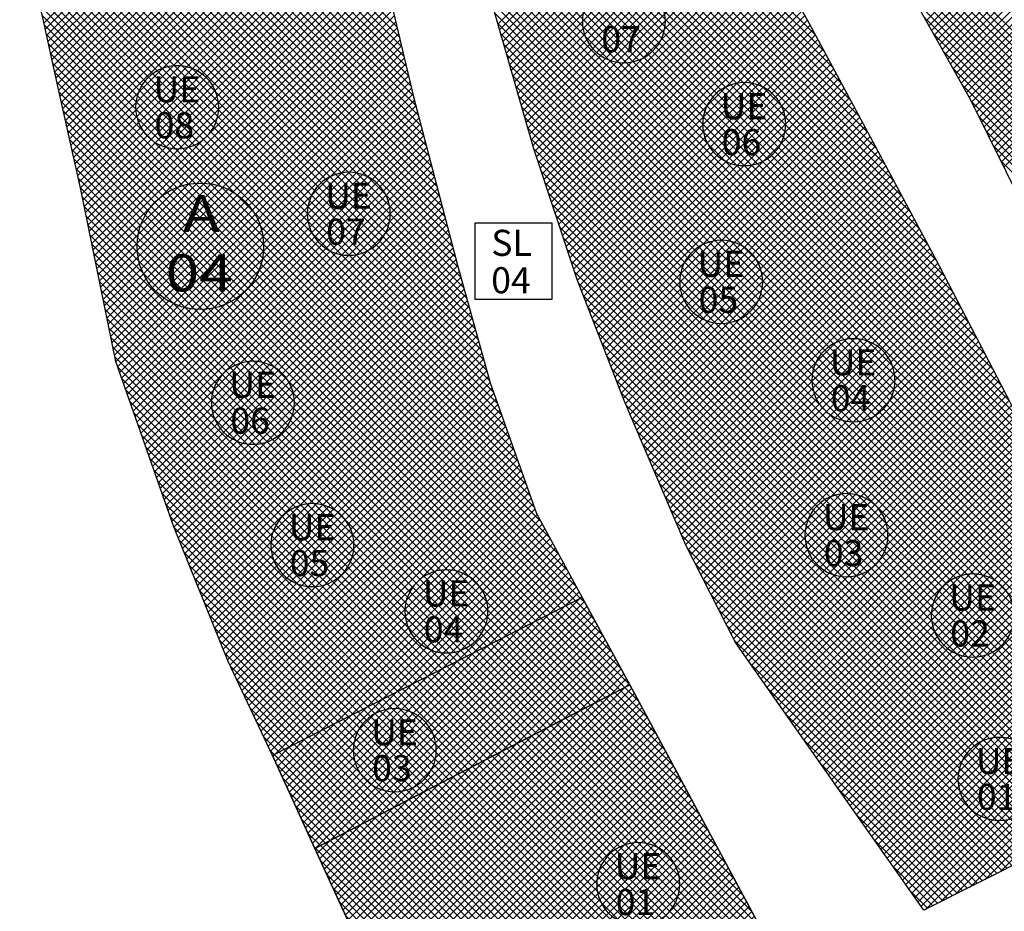
# Model space of a CAD drawing. Extents: x 588937 to 589801, y 4795689 to 4796467.
# Drawn here: x 589340 to 589386, y 4796310 to 4796352 of the extents above; entities that cross this region are included whole.
import ezdxf
from ezdxf.enums import TextEntityAlignment as Align

# ---------------------------------------------------------------- set-up
doc = ezdxf.new("R2010")
doc.units = 0
doc.header["$LTSCALE"] = 1.5
doc.header["$MEASUREMENT"] = 0
doc.layers.get('0').update_dxf_attribs({"linetype": 'CONTINUOUS'})
for name, color, linetype in [('--INTE', 151, 'CONTINUOUS'), ('--LIMP', 7, 'CONTINUOUS'), ('--POL-MAR', 20, 'CONTINUOUS'), ('--POL-TEX1', 20, 'CONTINUOUS'), ('--SL-MAR', 5, 'CONTINUOUS'), ('--SL-TEX', 5, 'CONTINUOUS'), ('--UE-MAR', 7, 'CONTINUOUS'), ('--UE-TEX', 7, 'CONTINUOUS'), ('-0-MANZANA', 7, 'CONTINUOUS')]:
    doc.layers.add(name, color=color, linetype=linetype)
doc.styles.add('HELVS', font='HELVS.shx')

# ---------------------------------------------------------------- blocks, each defined once
blk = doc.blocks.new('*X8')
at = {"color": 0}
for p, q in [((589377.416, 4796351.234), (589360.656, 4796367.994)), ((589377.828, 4796350.468), (589360.673, 4796367.624)), ((589378.24, 4796349.703), (589360.69, 4796367.253)), ((589378.652, 4796348.937), (589360.707, 4796366.883)), ((589379.064, 4796348.172), (589360.724, 4796366.512)), ((589379.475, 4796347.407), (589360.74, 4796366.142)), ((589379.887, 4796346.641), (589360.757, 4796365.771)), ((589380.298, 4796345.877), (589360.774, 4796365.401)), ((589380.703, 4796345.119), (589360.791, 4796365.03)), ((589381.108, 4796344.36), (589360.808, 4796364.66)), ((589381.513, 4796343.602), (589360.825, 4796364.289)), ((589381.918, 4796342.843), (589360.842, 4796363.919)), ((589382.323, 4796342.085), (589360.859, 4796363.549)), ((589382.728, 4796341.326), (589360.876, 4796363.178)), ((589383.132, 4796340.568), (589360.893, 4796362.808)), ((589383.522, 4796339.825), (589360.909, 4796362.437)), ((589383.903, 4796339.09), (589360.926, 4796362.067)), ((589384.284, 4796338.355), (589360.943, 4796361.696)), ((589384.665, 4796337.621), (589360.96, 4796361.326)), ((589385.047, 4796336.886), (589360.977, 4796360.955)), ((589362.36, 4796351.784), (589371.714, 4796361.138)), ((589362.439, 4796351.509), (589371.849, 4796360.92)), ((589385.428, 4796336.151), (589360.994, 4796360.585)), ((589362.517, 4796351.234), (589371.984, 4796360.701)), ((589362.596, 4796350.959), (589372.119, 4796360.482)), ((589385.809, 4796335.416), (589361.011, 4796360.214)), ((589362.674, 4796350.684), (589372.254, 4796360.263)), ((589362.753, 4796350.409), (589372.389, 4796360.045)), ((589386.19, 4796334.681), (589361.028, 4796359.844)), ((589386.565, 4796333.953), (589361.045, 4796359.474)), ((589362.832, 4796350.134), (589372.523, 4796359.826)), ((589362.91, 4796349.859), (589372.658, 4796359.607)), ((589386.93, 4796333.235), (589361.064, 4796359.1)), ((589362.989, 4796349.584), (589372.793, 4796359.389)), ((589363.067, 4796349.309), (589372.928, 4796359.17)), ((589363.146, 4796349.034), (589373.063, 4796358.951)), ((589387.294, 4796332.517), (589361.127, 4796358.684)), ((589363.225, 4796348.759), (589373.198, 4796358.732)), ((589363.303, 4796348.484), (589373.332, 4796358.514)), ((589387.659, 4796331.799), (589361.19, 4796358.267)), ((589363.382, 4796348.21), (589373.467, 4796358.295)), ((589363.46, 4796347.935), (589373.598, 4796358.072)), ((589388.023, 4796331.081), (589361.253, 4796357.851)), ((589363.539, 4796347.66), (589373.725, 4796357.846)), ((589363.618, 4796347.385), (589373.852, 4796357.619)), ((589388.388, 4796330.362), (589361.316, 4796357.434)), ((589363.696, 4796347.11), (589373.979, 4796357.392)), ((589363.775, 4796346.835), (589374.106, 4796357.166)), ((589388.758, 4796329.639), (589361.379, 4796357.018)), ((589363.853, 4796346.56), (589374.233, 4796356.939)), ((589363.932, 4796346.285), (589374.36, 4796356.713)), ((589389.214, 4796328.829), (589361.442, 4796356.601)), ((589389.67, 4796328.02), (589361.505, 4796356.185)), ((589364.011, 4796346.01), (589374.487, 4796356.486)), ((589364.094, 4796345.74), (589374.614, 4796356.259)), ((589390.126, 4796327.21), (589361.568, 4796355.768)), ((589364.182, 4796345.474), (589374.741, 4796356.033)), ((589364.27, 4796345.209), (589374.868, 4796355.806)), ((589390.582, 4796326.401), (589361.631, 4796355.352)), ((589364.358, 4796344.943), (589374.995, 4796355.58)), ((589364.446, 4796344.678), (589375.122, 4796355.353)), ((589391.038, 4796325.591), (589361.694, 4796354.935)), ((589364.534, 4796344.412), (589375.249, 4796355.126)), ((589364.623, 4796344.147), (589375.376, 4796354.9)), ((589391.494, 4796324.782), (589361.757, 4796354.519)), ((589364.711, 4796343.881), (589375.502, 4796354.673)), ((589364.799, 4796343.616), (589375.629, 4796354.447)), ((589391.95, 4796323.972), (589361.82, 4796354.102)), ((589364.887, 4796343.351), (589375.756, 4796354.22)), ((589364.975, 4796343.085), (589375.883, 4796353.994)), ((589392.406, 4796323.163), (589361.883, 4796353.686)), ((589365.063, 4796342.82), (589376.01, 4796353.767)), ((589365.151, 4796342.554), (589376.137, 4796353.54)), ((589392.862, 4796322.353), (589361.945, 4796353.269)), ((589365.239, 4796342.289), (589376.264, 4796353.314)), ((589365.327, 4796342.023), (589376.391, 4796353.087)), ((589393.187, 4796321.674), (589362.073, 4796352.789)), ((589365.416, 4796341.758), (589376.518, 4796352.861)), ((589365.504, 4796341.493), (589376.645, 4796352.634)), ((589365.592, 4796341.227), (589376.772, 4796352.407)), ((589393.487, 4796321.02), (589362.214, 4796352.293)), ((589365.68, 4796340.962), (589376.899, 4796352.181)), ((589365.768, 4796340.696), (589377.026, 4796351.954)), ((589393.788, 4796320.367), (589362.356, 4796351.798)), ((589365.856, 4796340.431), (589377.151, 4796351.726)), ((589365.944, 4796340.165), (589377.275, 4796351.496)), ((589394.088, 4796319.713), (589362.497, 4796351.303)), ((589366.032, 4796339.9), (589377.399, 4796351.266)), ((589366.12, 4796339.634), (589377.522, 4796351.036)), ((589394.388, 4796319.059), (589362.639, 4796350.808)), ((589366.219, 4796339.379), (589377.646, 4796350.807)), ((589366.318, 4796339.125), (589377.77, 4796350.577)), ((589394.688, 4796318.405), (589362.78, 4796350.313)), ((589366.417, 4796338.871), (589377.894, 4796350.347)), ((589366.516, 4796338.616), (589378.017, 4796350.117)), ((589394.989, 4796317.751), (589362.922, 4796349.818)), ((589366.616, 4796338.362), (589378.141, 4796349.887)), ((589366.715, 4796338.108), (589378.265, 4796349.657)), ((589395.289, 4796317.098), (589363.064, 4796349.323)), ((589366.814, 4796337.853), (589378.388, 4796349.427)), ((589366.913, 4796337.599), (589378.512, 4796349.197)), ((589395.589, 4796316.444), (589363.205, 4796348.828)), ((589367.013, 4796337.345), (589378.636, 4796348.968)), ((589367.112, 4796337.09), (589378.759, 4796348.738)), ((589395.422, 4796316.258), (589363.347, 4796348.333)), ((589367.211, 4796336.836), (589378.883, 4796348.508)), ((589367.31, 4796336.582), (589379.007, 4796348.278)), ((589395.187, 4796316.139), (589363.488, 4796347.838)), ((589367.409, 4796336.327), (589379.13, 4796348.048)), ((589367.509, 4796336.073), (589379.254, 4796347.818)), ((589394.952, 4796316.021), (589363.63, 4796347.343)), ((589367.608, 4796335.819), (589379.378, 4796347.588)), ((589367.707, 4796335.564), (589379.501, 4796347.359)), ((589394.716, 4796315.902), (589363.771, 4796346.847)), ((589367.806, 4796335.31), (589379.625, 4796347.129)), ((589367.906, 4796335.056), (589379.749, 4796346.899)), ((589394.481, 4796315.784), (589363.913, 4796346.352)), ((589368.005, 4796334.801), (589379.872, 4796346.669)), ((589368.104, 4796334.547), (589379.996, 4796346.439)), ((589368.203, 4796334.293), (589380.12, 4796346.209)), ((589368.302, 4796334.038), (589380.243, 4796345.979)), ((589394.246, 4796315.665), (589364.055, 4796345.857)), ((589368.403, 4796333.786), (589380.366, 4796345.749)), ((589368.509, 4796333.537), (589380.489, 4796345.518)), ((589394.011, 4796315.547), (589364.231, 4796345.327)), ((589368.614, 4796333.289), (589380.613, 4796345.288)), ((589368.72, 4796333.041), (589380.736, 4796345.057)), ((589393.776, 4796315.428), (589364.406, 4796344.798)), ((589368.825, 4796332.793), (589380.859, 4796344.827)), ((589368.93, 4796332.545), (589380.982, 4796344.596)), ((589393.541, 4796315.31), (589364.582, 4796344.269)), ((589369.036, 4796332.297), (589381.105, 4796344.366)), ((589369.141, 4796332.048), (589381.228, 4796344.135)), ((589393.306, 4796315.191), (589364.758, 4796343.74)), ((589369.246, 4796331.8), (589381.351, 4796343.905)), ((589369.352, 4796331.552), (589381.474, 4796343.674)), ((589393.071, 4796315.073), (589364.933, 4796343.21)), ((589369.457, 4796331.304), (589381.597, 4796343.444)), ((589369.563, 4796331.056), (589381.72, 4796343.213)), ((589392.836, 4796314.955), (589365.109, 4796342.681)), ((589369.668, 4796330.808), (589381.843, 4796342.983)), ((589369.773, 4796330.559), (589381.966, 4796342.752)), ((589392.601, 4796314.836), (589365.285, 4796342.152)), ((589369.879, 4796330.311), (589382.089, 4796342.522)), ((589369.984, 4796330.063), (589382.212, 4796342.291)), ((589370.09, 4796329.815), (589382.335, 4796342.061)), ((589370.195, 4796329.567), (589382.458, 4796341.83)), ((589392.366, 4796314.718), (589365.46, 4796341.623)), ((589370.3, 4796329.319), (589382.581, 4796341.6)), ((589370.406, 4796329.07), (589382.705, 4796341.369)), ((589392.13, 4796314.599), (589365.636, 4796341.094)), ((589370.511, 4796328.822), (589382.828, 4796341.139)), ((589370.616, 4796328.574), (589382.951, 4796340.908)), ((589391.895, 4796314.481), (589365.812, 4796340.564)), ((589370.722, 4796328.326), (589383.074, 4796340.678)), ((589370.827, 4796328.078), (589383.197, 4796340.447)), ((589391.66, 4796314.362), (589365.987, 4796340.035)), ((589370.933, 4796327.83), (589383.319, 4796340.216)), ((589371.038, 4796327.581), (589383.44, 4796339.983)), ((589391.425, 4796314.244), (589366.173, 4796339.496)), ((589371.143, 4796327.333), (589383.56, 4796339.75)), ((589371.249, 4796327.085), (589383.681, 4796339.517)), ((589391.19, 4796314.125), (589366.4, 4796338.916)), ((589371.367, 4796326.85), (589383.802, 4796339.285)), ((589371.487, 4796326.616), (589383.923, 4796339.052)), ((589371.606, 4796326.382), (589384.044, 4796338.819)), ((589371.725, 4796326.147), (589384.164, 4796338.586)), ((589390.955, 4796314.007), (589366.626, 4796338.336)), ((589371.845, 4796325.913), (589384.285, 4796338.354)), ((589371.964, 4796325.679), (589384.406, 4796338.121)), ((589390.72, 4796313.888), (589366.852, 4796337.756)), ((589372.083, 4796325.445), (589384.527, 4796337.888)), ((589372.203, 4796325.21), (589384.647, 4796337.655)), ((589390.485, 4796313.77), (589367.078, 4796337.177)), ((589372.322, 4796324.976), (589384.768, 4796337.422)), ((589372.441, 4796324.742), (589384.889, 4796337.19)), ((589390.25, 4796313.652), (589367.304, 4796336.597)), ((589372.56, 4796324.508), (589385.01, 4796336.957)), ((589372.68, 4796324.273), (589385.131, 4796336.724)), ((589372.799, 4796324.039), (589385.251, 4796336.491)), ((589372.918, 4796323.805), (589385.372, 4796336.259)), ((589390.015, 4796313.533), (589367.53, 4796336.017)), ((589373.038, 4796323.571), (589385.493, 4796336.026)), ((589373.157, 4796323.336), (589385.614, 4796335.793)), ((589389.779, 4796313.415), (589367.756, 4796335.438)), ((589373.276, 4796323.102), (589385.734, 4796335.56)), ((589373.396, 4796322.868), (589385.855, 4796335.328)), ((589389.544, 4796313.296), (589367.983, 4796334.858)), ((589373.515, 4796322.634), (589385.976, 4796335.095)), ((589373.641, 4796322.406), (589386.097, 4796334.862)), ((589389.309, 4796313.178), (589368.209, 4796334.278)), ((589373.787, 4796322.198), (589386.218, 4796334.629)), ((589373.933, 4796321.991), (589386.338, 4796334.396)), ((589374.079, 4796321.784), (589386.459, 4796334.163)), ((589374.225, 4796321.576), (589386.578, 4796333.929)), ((589389.074, 4796313.059), (589368.444, 4796333.689)), ((589374.371, 4796321.369), (589386.697, 4796333.694)), ((589374.517, 4796321.161), (589386.816, 4796333.46)), ((589388.839, 4796312.941), (589368.705, 4796333.075)), ((589374.663, 4796320.954), (589386.935, 4796333.225)), ((589374.809, 4796320.746), (589387.054, 4796332.991)), ((589388.604, 4796312.822), (589368.966, 4796332.46)), ((589374.956, 4796320.539), (589387.173, 4796332.756)), ((589375.102, 4796320.331), (589387.292, 4796332.522)), ((589375.248, 4796320.124), (589387.411, 4796332.287)), ((589375.394, 4796319.916), (589387.53, 4796332.053)), ((589388.369, 4796312.704), (589369.227, 4796331.846)), ((589375.54, 4796319.709), (589387.649, 4796331.818)), ((589375.686, 4796319.501), (589387.768, 4796331.584)), ((589388.134, 4796312.585), (589369.488, 4796331.231)), ((589375.832, 4796319.294), (589387.887, 4796331.349)), ((589375.978, 4796319.087), (589388.006, 4796331.115)), ((589387.899, 4796312.467), (589369.749, 4796330.617)), ((589376.124, 4796318.879), (589388.125, 4796330.88)), ((589376.27, 4796318.672), (589388.244, 4796330.646)), ((589376.416, 4796318.464), (589388.363, 4796330.411)), ((589376.563, 4796318.257), (589388.482, 4796330.177)), ((589387.664, 4796312.348), (589370.01, 4796330.002)), ((589376.709, 4796318.049), (589388.601, 4796329.942)), ((589376.855, 4796317.842), (589388.72, 4796329.708)), ((589387.429, 4796312.23), (589370.271, 4796329.388)), ((589377.001, 4796317.634), (589388.847, 4796329.481)), ((589377.147, 4796317.427), (589388.975, 4796329.255)), ((589387.193, 4796312.112), (589370.532, 4796328.773)), ((589377.293, 4796317.219), (589389.102, 4796329.028)), ((589377.439, 4796317.012), (589389.229, 4796328.802)), ((589386.958, 4796311.993), (589370.793, 4796328.158)), ((589377.585, 4796316.805), (589389.357, 4796328.576)), ((589377.731, 4796316.597), (589389.484, 4796328.35)), ((589377.877, 4796316.39), (589389.612, 4796328.124)), ((589378.024, 4796316.182), (589389.739, 4796327.898)), ((589386.723, 4796311.875), (589371.054, 4796327.544)), ((589378.17, 4796315.975), (589389.866, 4796327.671)), ((589378.316, 4796315.767), (589389.994, 4796327.445)), ((589378.462, 4796315.56), (589390.121, 4796327.219)), ((589386.488, 4796311.756), (589371.339, 4796326.905)), ((589378.608, 4796315.352), (589390.248, 4796326.993)), ((589378.754, 4796315.145), (589390.376, 4796326.767)), ((589378.9, 4796314.938), (589390.503, 4796326.541)), ((589379.047, 4796314.73), (589390.631, 4796326.314)), ((589386.253, 4796311.638), (589371.706, 4796326.184)), ((589379.193, 4796314.523), (589390.758, 4796326.088)), ((589379.339, 4796314.316), (589390.885, 4796325.862)), ((589386.018, 4796311.519), (589372.073, 4796325.464)), ((589379.485, 4796314.108), (589391.013, 4796325.636)), ((589379.631, 4796313.901), (589391.14, 4796325.41)), ((589379.778, 4796313.693), (589391.268, 4796325.184)), ((589379.924, 4796313.486), (589391.395, 4796324.957)), ((589385.783, 4796311.401), (589372.44, 4796324.743)), ((589380.07, 4796313.279), (589391.522, 4796324.731)), ((589380.216, 4796313.071), (589391.65, 4796324.505)), ((589385.548, 4796311.282), (589372.807, 4796324.023)), ((589380.362, 4796312.864), (589391.777, 4796324.279)), ((589380.508, 4796312.657), (589391.905, 4796324.053)), ((589380.655, 4796312.449), (589392.032, 4796323.827)), ((589380.801, 4796312.242), (589392.159, 4796323.6)), ((589385.313, 4796311.164), (589373.174, 4796323.302)), ((589380.947, 4796312.035), (589392.287, 4796323.374)), ((589381.093, 4796311.827), (589392.414, 4796323.148)), ((589385.078, 4796311.045), (589373.541, 4796322.582)), ((589381.239, 4796311.62), (589392.541, 4796322.922)), ((589381.386, 4796311.412), (589392.669, 4796322.696)), ((589381.532, 4796311.205), (589392.796, 4796322.47)), ((589381.678, 4796310.998), (589392.924, 4796322.243)), ((589381.824, 4796310.79), (589393.036, 4796322.003)), ((589381.97, 4796310.583), (589393.148, 4796321.76)), ((589384.842, 4796310.927), (589374.301, 4796321.469)), ((589382.116, 4796310.376), (589393.259, 4796321.518)), ((589382.263, 4796310.168), (589393.37, 4796321.276)), ((589382.409, 4796309.961), (589393.481, 4796321.033)), ((589382.597, 4796309.796), (589393.593, 4796320.791)), ((589384.607, 4796310.809), (589375.142, 4796320.274)), ((589383.31, 4796310.155), (589393.704, 4796320.549)), ((589384.022, 4796310.514), (589393.815, 4796320.307)), ((589384.735, 4796310.873), (589393.926, 4796320.064)), ((589385.448, 4796311.232), (589394.038, 4796319.822)), ((589386.16, 4796311.591), (589394.149, 4796319.58)), ((589384.372, 4796310.69), (589375.984, 4796319.078)), ((589384.137, 4796310.572), (589376.826, 4796317.883)), ((589383.902, 4796310.453), (589377.667, 4796316.688)), ((589383.667, 4796310.335), (589378.51, 4796315.492)), ((589383.432, 4796310.216), (589379.354, 4796314.294)), ((589383.197, 4796310.098), (589380.199, 4796313.096)), ((589382.962, 4796309.979), (589381.044, 4796311.897)), ((589382.727, 4796309.861), (589381.888, 4796310.699))]:
    blk.add_line(p, q, dxfattribs=at)
blk = doc.blocks.new('*X9')
at = {"color": 0}
for p, q in [((589382.652, 4796351.923), (589392.055, 4796361.327)), ((589410.111, 4796328.085), (589377.253, 4796360.943)), ((589382.779, 4796351.697), (589392.182, 4796361.1)), ((589382.906, 4796351.47), (589392.308, 4796360.873)), ((589383.033, 4796351.243), (589392.435, 4796360.646)), ((589383.16, 4796351.017), (589392.561, 4796360.418)), ((589409.887, 4796327.955), (589377.798, 4796360.044)), ((589383.287, 4796350.79), (589392.688, 4796360.191)), ((589383.413, 4796350.563), (589392.814, 4796359.964)), ((589383.54, 4796350.337), (589392.941, 4796359.737)), ((589383.667, 4796350.11), (589393.067, 4796359.51)), ((589409.663, 4796327.825), (589378.344, 4796359.145)), ((589383.794, 4796349.883), (589393.194, 4796359.283)), ((589383.921, 4796349.657), (589393.32, 4796359.056)), ((589384.048, 4796349.43), (589393.447, 4796358.829)), ((589384.175, 4796349.204), (589393.573, 4796358.602)), ((589409.44, 4796327.695), (589378.89, 4796358.245)), ((589384.302, 4796348.977), (589393.7, 4796358.375)), ((589384.429, 4796348.75), (589393.826, 4796358.148)), ((589384.556, 4796348.524), (589393.953, 4796357.921)), ((589384.682, 4796348.297), (589394.079, 4796357.694)), ((589409.216, 4796327.566), (589379.435, 4796357.346)), ((589384.803, 4796348.064), (589394.206, 4796357.467)), ((589384.92, 4796347.828), (589394.332, 4796357.24)), ((589385.038, 4796347.591), (589394.459, 4796357.012)), ((589385.155, 4796347.355), (589394.585, 4796356.785)), ((589408.992, 4796327.436), (589379.981, 4796356.447)), ((589385.272, 4796347.119), (589394.712, 4796356.558)), ((589385.389, 4796346.882), (589394.838, 4796356.331)), ((589385.506, 4796346.646), (589394.965, 4796356.104)), ((589385.623, 4796346.409), (589395.091, 4796355.877)), ((589408.769, 4796327.306), (589380.527, 4796355.548)), ((589385.74, 4796346.173), (589395.218, 4796355.65)), ((589385.857, 4796345.936), (589395.344, 4796355.423)), ((589385.974, 4796345.7), (589395.471, 4796355.196)), ((589386.092, 4796345.463), (589395.597, 4796354.969)), ((589386.209, 4796345.227), (589395.724, 4796354.742)), ((589408.545, 4796327.176), (589381.073, 4796354.648)), ((589386.326, 4796344.991), (589395.85, 4796354.515)), ((589408.322, 4796327.046), (589381.618, 4796353.749)), ((589408.098, 4796326.916), (589382.094, 4796352.92)), ((589407.874, 4796326.786), (589382.544, 4796352.116)), ((589407.651, 4796326.656), (589382.994, 4796351.313)), ((589407.427, 4796326.526), (589383.444, 4796350.51)), ((589407.203, 4796326.396), (589383.893, 4796349.706)), ((589406.98, 4796326.266), (589384.343, 4796348.903)), ((589406.756, 4796326.136), (589384.779, 4796348.114)), ((589406.533, 4796326.007), (589385.126, 4796347.413)), ((589406.309, 4796325.877), (589385.473, 4796346.713)), ((589406.085, 4796325.747), (589385.82, 4796346.012)), ((589405.862, 4796325.617), (589386.167, 4796345.312))]:
    blk.add_line(p, q, dxfattribs=at)
blk = doc.blocks.new('*X49')
at = {"color": 0}
for p, q in [((589357.569, 4796351.636), (589340.385, 4796368.82)), ((589357.679, 4796351.172), (589340.337, 4796368.514)), ((589357.9, 4796350.244), (589340.241, 4796367.903)), ((589357.79, 4796350.708), (589340.289, 4796368.209)), ((589358.011, 4796349.779), (589340.193, 4796367.598)), ((589340.844, 4796351.834), (589356.371, 4796367.362)), ((589358.232, 4796348.851), (589340.096, 4796366.987)), ((589358.121, 4796349.315), (589340.145, 4796367.292)), ((589340.907, 4796351.544), (589356.387, 4796367.024)), ((589358.343, 4796348.387), (589340.048, 4796366.681)), ((589340.97, 4796351.254), (589356.404, 4796366.687)), ((589358.589, 4796347.434), (589339.952, 4796366.07)), ((589358.465, 4796347.911), (589340, 4796366.376)), ((589341.034, 4796350.964), (589356.421, 4796366.351)), ((589341.097, 4796350.674), (589356.439, 4796366.015)), ((589358.713, 4796346.956), (589339.904, 4796365.765)), ((589341.161, 4796350.384), (589356.457, 4796365.679)), ((589358.961, 4796346), (589339.808, 4796365.154)), ((589358.837, 4796346.478), (589339.856, 4796365.459)), ((589341.224, 4796350.093), (589356.474, 4796365.343)), ((589341.288, 4796349.803), (589356.492, 4796365.008)), ((589359.21, 4796345.045), (589339.712, 4796364.543)), ((589359.086, 4796345.523), (589339.76, 4796364.848)), ((589341.351, 4796349.513), (589356.509, 4796364.672)), ((589359.334, 4796344.567), (589339.699, 4796364.202)), ((589341.415, 4796349.223), (589356.527, 4796364.336)), ((589359.458, 4796344.09), (589339.719, 4796363.829)), ((589341.478, 4796348.933), (589356.545, 4796364)), ((589341.541, 4796348.643), (589356.562, 4796363.664)), ((589359.582, 4796343.612), (589339.738, 4796363.456)), ((589341.605, 4796348.353), (589356.58, 4796363.328)), ((589359.706, 4796343.134), (589339.757, 4796363.083)), ((589359.831, 4796342.656), (589339.777, 4796362.71)), ((589341.67, 4796348.064), (589356.598, 4796362.992)), ((589359.955, 4796342.179), (589339.796, 4796362.337)), ((589341.734, 4796347.775), (589356.615, 4796362.656)), ((589341.798, 4796347.485), (589356.633, 4796362.32)), ((589360.079, 4796341.701), (589339.816, 4796361.964)), ((589341.862, 4796347.196), (589356.651, 4796361.985)), ((589360.203, 4796341.223), (589339.835, 4796361.591)), ((589341.926, 4796346.906), (589356.673, 4796361.653)), ((589341.99, 4796346.617), (589356.695, 4796361.322)), ((589360.327, 4796340.746), (589339.854, 4796361.218)), ((589360.453, 4796340.266), (589339.874, 4796360.845)), ((589342.055, 4796346.328), (589356.717, 4796360.99)), ((589360.59, 4796339.776), (589339.893, 4796360.472)), ((589342.119, 4796346.038), (589356.739, 4796360.659)), ((589360.726, 4796339.286), (589339.913, 4796360.099)), ((589342.183, 4796345.749), (589356.761, 4796360.327)), ((589342.247, 4796345.459), (589356.783, 4796359.995)), ((589360.862, 4796338.796), (589339.932, 4796359.726)), ((589342.311, 4796345.17), (589356.805, 4796359.664)), ((589360.999, 4796338.306), (589339.952, 4796359.353)), ((589361.135, 4796337.816), (589339.971, 4796358.98)), ((589342.375, 4796344.881), (589356.827, 4796359.332)), ((589342.439, 4796344.591), (589356.849, 4796359)), ((589361.271, 4796337.327), (589339.993, 4796358.605)), ((589342.504, 4796344.302), (589356.871, 4796358.669)), ((589361.408, 4796336.837), (589340.015, 4796358.23)), ((589342.568, 4796344.012), (589356.893, 4796358.337)), ((589342.629, 4796343.72), (589356.915, 4796358.006)), ((589361.544, 4796336.347), (589340.037, 4796357.854)), ((589342.688, 4796343.426), (589356.937, 4796357.675)), ((589361.68, 4796335.857), (589340.059, 4796357.479)), ((589361.817, 4796335.367), (589340.081, 4796357.103)), ((589342.748, 4796343.132), (589356.96, 4796357.344)), ((589361.953, 4796334.877), (589340.103, 4796356.727)), ((589342.808, 4796342.838), (589356.982, 4796357.013)), ((589342.867, 4796342.544), (589357.005, 4796356.682)), ((589362.135, 4796334.341), (589340.125, 4796356.352)), ((589342.927, 4796342.25), (589357.027, 4796356.351)), ((589362.33, 4796333.793), (589340.147, 4796355.976)), ((589342.987, 4796341.956), (589357.05, 4796356.019)), ((589343.046, 4796341.662), (589357.072, 4796355.688)), ((589362.525, 4796333.245), (589340.169, 4796355.601)), ((589362.719, 4796332.697), (589340.191, 4796355.225)), ((589343.106, 4796341.368), (589357.095, 4796355.357)), ((589362.914, 4796332.149), (589340.213, 4796354.85)), ((589343.165, 4796341.075), (589357.117, 4796355.026)), ((589363.108, 4796331.6), (589340.275, 4796354.434)), ((589343.225, 4796340.781), (589357.14, 4796354.695)), ((589343.285, 4796340.487), (589357.162, 4796354.364)), ((589363.303, 4796331.052), (589340.374, 4796353.981)), ((589343.344, 4796340.193), (589357.185, 4796354.033)), ((589363.498, 4796330.504), (589340.473, 4796353.529)), ((589343.404, 4796339.899), (589357.207, 4796353.702)), ((589343.464, 4796339.605), (589357.23, 4796353.371)), ((589363.692, 4796329.956), (589340.572, 4796353.076)), ((589343.523, 4796339.311), (589357.252, 4796353.04)), ((589363.887, 4796329.408), (589340.671, 4796352.624)), ((589343.583, 4796339.017), (589357.306, 4796352.74)), ((589343.642, 4796338.723), (589357.374, 4796352.454)), ((589364.082, 4796328.859), (589340.77, 4796352.171)), ((589343.702, 4796338.429), (589357.442, 4796352.169)), ((589364.388, 4796328.2), (589340.869, 4796351.719)), ((589343.762, 4796338.135), (589357.51, 4796351.883)), ((589343.821, 4796337.841), (589357.578, 4796351.598)), ((589364.809, 4796327.425), (589340.968, 4796351.266)), ((589343.881, 4796337.547), (589357.646, 4796351.312)), ((589343.941, 4796337.254), (589357.714, 4796351.027)), ((589365.23, 4796326.65), (589341.067, 4796350.814)), ((589344, 4796336.96), (589357.782, 4796350.741)), ((589365.652, 4796325.875), (589341.166, 4796350.361)), ((589344.06, 4796336.666), (589357.85, 4796350.456)), ((589344.119, 4796336.372), (589357.918, 4796350.17)), ((589366.073, 4796325.1), (589341.265, 4796349.909)), ((589344.179, 4796336.078), (589357.986, 4796349.885)), ((589366.269, 4796324.55), (589341.364, 4796349.456)), ((589344.239, 4796335.784), (589358.054, 4796349.599)), ((589344.329, 4796335.521), (589358.122, 4796349.313)), ((589366.035, 4796324.431), (589341.462, 4796349.004)), ((589344.421, 4796335.259), (589358.19, 4796349.028)), ((589344.513, 4796334.998), (589358.258, 4796348.742)), ((589365.801, 4796324.312), (589341.562, 4796348.551)), ((589344.605, 4796334.736), (589358.326, 4796348.457)), ((589365.567, 4796324.192), (589341.662, 4796348.097)), ((589344.697, 4796334.474), (589358.397, 4796348.174)), ((589344.789, 4796334.212), (589358.469, 4796347.893)), ((589365.333, 4796324.073), (589341.763, 4796347.642)), ((589344.88, 4796333.951), (589358.542, 4796347.613)), ((589344.972, 4796333.689), (589358.615, 4796347.332)), ((589365.099, 4796323.953), (589341.864, 4796347.188)), ((589345.064, 4796333.427), (589358.688, 4796347.051)), ((589364.864, 4796323.834), (589341.964, 4796346.734)), ((589345.156, 4796333.166), (589358.761, 4796346.771)), ((589345.248, 4796332.904), (589358.834, 4796346.49)), ((589364.63, 4796323.715), (589342.065, 4796346.28)), ((589345.34, 4796332.642), (589358.907, 4796346.21)), ((589345.431, 4796332.38), (589358.98, 4796345.929)), ((589364.396, 4796323.595), (589342.166, 4796345.825)), ((589345.523, 4796332.119), (589359.053, 4796345.648)), ((589364.162, 4796323.476), (589342.267, 4796345.371)), ((589345.615, 4796331.857), (589359.126, 4796345.368)), ((589345.707, 4796331.595), (589359.199, 4796345.087)), ((589363.928, 4796323.356), (589342.367, 4796344.917)), ((589345.799, 4796331.333), (589359.272, 4796344.807)), ((589345.89, 4796331.072), (589359.345, 4796344.526)), ((589363.694, 4796323.237), (589342.468, 4796344.463)), ((589363.46, 4796323.118), (589342.569, 4796344.008)), ((589345.982, 4796330.81), (589359.418, 4796344.245)), ((589363.225, 4796322.998), (589342.661, 4796343.563)), ((589346.074, 4796330.548), (589359.491, 4796343.965)), ((589346.166, 4796330.287), (589359.563, 4796343.684)), ((589362.991, 4796322.879), (589342.751, 4796343.119)), ((589346.258, 4796330.025), (589359.636, 4796343.403)), ((589346.35, 4796329.763), (589359.709, 4796343.123)), ((589362.757, 4796322.759), (589342.841, 4796342.676)), ((589346.441, 4796329.501), (589359.782, 4796342.842)), ((589362.523, 4796322.64), (589342.931, 4796342.232)), ((589346.533, 4796329.24), (589359.855, 4796342.562)), ((589346.625, 4796328.978), (589359.928, 4796342.281)), ((589362.289, 4796322.52), (589343.021, 4796341.789)), ((589346.717, 4796328.716), (589360.001, 4796342)), ((589346.809, 4796328.454), (589360.074, 4796341.72)), ((589362.055, 4796322.401), (589343.11, 4796341.345)), ((589346.901, 4796328.193), (589360.147, 4796341.439)), ((589361.821, 4796322.282), (589343.2, 4796340.902)), ((589346.993, 4796327.931), (589360.22, 4796341.158)), ((589347.095, 4796327.68), (589360.293, 4796340.878)), ((589361.586, 4796322.162), (589343.29, 4796340.458)), ((589347.196, 4796327.428), (589360.366, 4796340.597)), ((589347.298, 4796327.176), (589360.439, 4796340.317)), ((589361.352, 4796322.043), (589343.38, 4796340.015)), ((589347.4, 4796326.924), (589360.516, 4796340.04)), ((589361.118, 4796321.923), (589343.47, 4796339.571)), ((589347.502, 4796326.672), (589360.593, 4796339.764)), ((589347.603, 4796326.421), (589360.67, 4796339.487)), ((589360.884, 4796321.804), (589343.56, 4796339.128)), ((589347.705, 4796326.169), (589360.747, 4796339.211)), ((589347.807, 4796325.917), (589360.824, 4796338.934)), ((589360.65, 4796321.685), (589343.65, 4796338.684)), ((589347.909, 4796325.665), (589360.901, 4796338.657)), ((589360.416, 4796321.565), (589343.74, 4796338.241)), ((589348.01, 4796325.413), (589360.978, 4796338.381)), ((589348.112, 4796325.162), (589361.055, 4796338.104)), ((589360.182, 4796321.446), (589343.83, 4796337.797)), ((589348.214, 4796324.91), (589361.132, 4796337.828)), ((589348.316, 4796324.658), (589361.209, 4796337.551)), ((589359.947, 4796321.326), (589343.92, 4796337.353)), ((589348.417, 4796324.406), (589361.286, 4796337.275)), ((589359.713, 4796321.207), (589344.01, 4796336.91)), ((589348.519, 4796324.155), (589361.363, 4796336.998)), ((589348.621, 4796323.903), (589361.44, 4796336.722)), ((589359.479, 4796321.087), (589344.1, 4796336.466)), ((589348.723, 4796323.651), (589361.517, 4796336.445)), ((589348.825, 4796323.399), (589361.594, 4796336.168)), ((589359.245, 4796320.968), (589344.19, 4796336.023)), ((589348.926, 4796323.147), (589361.671, 4796335.892)), ((589349.028, 4796322.896), (589361.748, 4796335.615)), ((589359.011, 4796320.849), (589344.325, 4796335.535)), ((589349.13, 4796322.644), (589361.825, 4796335.339)), ((589358.777, 4796320.729), (589344.516, 4796334.99)), ((589349.232, 4796322.392), (589361.902, 4796335.062)), ((589349.333, 4796322.14), (589361.979, 4796334.786)), ((589358.543, 4796320.61), (589344.707, 4796334.446)), ((589349.435, 4796321.888), (589362.07, 4796334.524)), ((589349.537, 4796321.637), (589362.163, 4796334.263)), ((589358.309, 4796320.49), (589344.898, 4796333.901)), ((589349.647, 4796321.393), (589362.256, 4796334.002)), ((589349.76, 4796321.152), (589362.348, 4796333.741)), ((589358.074, 4796320.371), (589345.089, 4796333.356)), ((589349.873, 4796320.912), (589362.441, 4796333.48)), ((589357.84, 4796320.252), (589345.28, 4796332.812)), ((589349.986, 4796320.672), (589362.534, 4796333.219)), ((589350.099, 4796320.431), (589362.626, 4796332.958)), ((589350.212, 4796320.191), (589362.719, 4796332.697)), ((589350.325, 4796319.95), (589362.812, 4796332.436)), ((589357.606, 4796320.132), (589345.471, 4796332.267)), ((589350.438, 4796319.71), (589362.904, 4796332.176)), ((589350.552, 4796319.469), (589362.997, 4796331.915)), ((589357.372, 4796320.013), (589345.662, 4796331.723)), ((589350.665, 4796319.229), (589363.09, 4796331.654)), ((589357.138, 4796319.893), (589345.853, 4796331.178)), ((589350.778, 4796318.988), (589363.182, 4796331.393)), ((589350.891, 4796318.748), (589363.275, 4796331.132)), ((589356.904, 4796319.774), (589346.044, 4796330.633)), ((589351.004, 4796318.508), (589363.367, 4796330.871)), ((589351.117, 4796318.267), (589363.46, 4796330.61)), ((589356.67, 4796319.654), (589346.235, 4796330.089)), ((589351.23, 4796318.027), (589363.553, 4796330.349)), ((589351.343, 4796317.786), (589363.645, 4796330.088)), ((589356.435, 4796319.535), (589346.426, 4796329.544)), ((589351.457, 4796317.546), (589363.738, 4796329.827)), ((589351.57, 4796317.305), (589363.831, 4796329.566)), ((589351.777, 4796317.159), (589363.923, 4796329.306)), ((589356.201, 4796319.416), (589346.617, 4796328.999)), ((589352.499, 4796317.527), (589364.016, 4796329.045)), ((589353.22, 4796317.895), (589364.109, 4796328.784)), ((589355.967, 4796319.296), (589346.809, 4796328.455)), ((589353.942, 4796318.263), (589364.208, 4796328.53)), ((589354.663, 4796318.631), (589364.333, 4796328.301)), ((589355.733, 4796319.177), (589347.002, 4796327.907)), ((589355.385, 4796318.999), (589364.457, 4796328.072)), ((589356.106, 4796319.367), (589364.582, 4796327.843)), ((589355.499, 4796319.057), (589347.242, 4796327.314)), ((589356.828, 4796319.735), (589364.706, 4796327.614)), ((589357.549, 4796320.103), (589364.831, 4796327.385)), ((589358.271, 4796320.471), (589364.955, 4796327.156)), ((589358.993, 4796320.839), (589365.08, 4796326.927)), ((589355.265, 4796318.938), (589347.482, 4796326.721)), ((589359.714, 4796321.207), (589365.205, 4796326.698)), ((589360.436, 4796321.575), (589365.329, 4796326.469)), ((589355.031, 4796318.819), (589347.722, 4796326.127)), ((589361.157, 4796321.943), (589365.454, 4796326.24)), ((589361.879, 4796322.311), (589365.578, 4796326.011)), ((589354.796, 4796318.699), (589347.962, 4796325.534)), ((589362.6, 4796322.679), (589365.703, 4796325.782)), ((589363.322, 4796323.047), (589365.827, 4796325.553)), ((589354.562, 4796318.58), (589348.202, 4796324.94)), ((589364.043, 4796323.415), (589365.952, 4796325.324)), ((589364.765, 4796323.783), (589366.076, 4796325.095)), ((589365.487, 4796324.151), (589366.201, 4796324.866)), ((589366.208, 4796324.519), (589366.325, 4796324.637)), ((589354.328, 4796318.46), (589348.441, 4796324.347)), ((589354.094, 4796318.341), (589348.681, 4796323.754)), ((589353.86, 4796318.222), (589348.921, 4796323.16)), ((589353.626, 4796318.102), (589349.161, 4796322.567)), ((589353.392, 4796317.983), (589349.401, 4796321.974)), ((589353.157, 4796317.863), (589349.663, 4796321.357)), ((589352.923, 4796317.744), (589349.977, 4796320.69)), ((589352.689, 4796317.624), (589350.292, 4796320.022)), ((589352.455, 4796317.505), (589350.606, 4796319.354)), ((589352.221, 4796317.386), (589350.92, 4796318.687)), ((589351.987, 4796317.266), (589351.234, 4796318.019)), ((589351.753, 4796317.147), (589351.548, 4796317.351))]:
    blk.add_line(p, q, dxfattribs=at)
blk = doc.blocks.new('*X50')
at = {"color": 0}
for p, q in [((589355.905, 4796307.852), (589368.406, 4796320.353)), ((589356.016, 4796307.61), (589368.701, 4796320.294)), ((589369.457, 4796318.888), (589368.133, 4796320.212)), ((589369.046, 4796319.653), (589368.366, 4796320.333)), ((589368.635, 4796320.417), (589368.599, 4796320.453)), ((589355.794, 4796308.095), (589367.67, 4796319.971)), ((589356.127, 4796307.367), (589368.824, 4796320.064)), ((589356.238, 4796307.125), (589368.948, 4796319.835)), ((589370.69, 4796316.594), (589367.435, 4796319.849)), ((589370.279, 4796317.359), (589367.668, 4796319.97)), ((589369.868, 4796318.123), (589367.901, 4796320.091)), ((589355.683, 4796308.337), (589366.934, 4796319.589)), ((589356.349, 4796306.882), (589369.072, 4796319.605)), ((589356.46, 4796306.64), (589369.195, 4796319.375)), ((589372.334, 4796313.536), (589366.505, 4796319.365)), ((589371.923, 4796314.3), (589366.737, 4796319.486)), ((589371.512, 4796315.065), (589366.97, 4796319.607)), ((589371.101, 4796315.829), (589367.203, 4796319.728)), ((589355.461, 4796308.822), (589365.462, 4796318.824)), ((589355.572, 4796308.579), (589366.198, 4796319.206)), ((589356.572, 4796306.397), (589369.319, 4796319.145)), ((589356.683, 4796306.155), (589369.442, 4796318.915)), ((589373.979, 4796310.477), (589365.574, 4796318.882)), ((589373.568, 4796311.242), (589365.807, 4796319.003)), ((589373.157, 4796312.006), (589366.039, 4796319.124)), ((589372.746, 4796312.771), (589366.272, 4796319.244)), ((589355.349, 4796309.064), (589364.726, 4796318.441)), ((589356.794, 4796305.913), (589369.566, 4796318.685)), ((589356.905, 4796305.67), (589369.69, 4796318.455)), ((589375.623, 4796307.419), (589364.643, 4796318.398)), ((589375.212, 4796308.183), (589364.876, 4796318.519)), ((589374.801, 4796308.948), (589365.109, 4796318.64)), ((589374.39, 4796309.712), (589365.341, 4796318.761)), ((589355.238, 4796309.307), (589363.99, 4796318.059)), ((589357.016, 4796305.428), (589369.813, 4796318.225)), ((589357.127, 4796305.185), (589369.937, 4796317.995)), ((589375.757, 4796305.87), (589363.713, 4796317.915)), ((589375.986, 4796305.995), (589363.945, 4796318.036)), ((589376.214, 4796306.12), (589364.178, 4796318.156)), ((589376.034, 4796306.654), (589364.411, 4796318.277)), ((589355.127, 4796309.549), (589363.254, 4796317.676)), ((589357.238, 4796304.943), (589370.061, 4796317.765)), ((589357.349, 4796304.7), (589370.184, 4796317.535)), ((589374.843, 4796305.37), (589362.782, 4796317.431)), ((589375.072, 4796305.495), (589363.015, 4796317.552)), ((589375.3, 4796305.62), (589363.247, 4796317.673)), ((589375.529, 4796305.745), (589363.48, 4796317.794)), ((589355.016, 4796309.792), (589362.518, 4796317.294)), ((589357.46, 4796304.458), (589370.308, 4796317.305)), ((589357.572, 4796304.215), (589370.431, 4796317.075)), ((589373.929, 4796304.87), (589361.851, 4796316.947)), ((589374.158, 4796304.995), (589362.084, 4796317.068)), ((589374.386, 4796305.12), (589362.317, 4796317.189)), ((589374.615, 4796305.245), (589362.549, 4796317.31)), ((589354.794, 4796310.277), (589361.046, 4796316.529)), ((589354.905, 4796310.034), (589361.782, 4796316.912)), ((589357.683, 4796303.973), (589370.555, 4796316.845)), ((589357.794, 4796303.731), (589370.679, 4796316.615)), ((589373.243, 4796304.495), (589361.153, 4796316.585)), ((589373.472, 4796304.62), (589361.386, 4796316.706)), ((589373.701, 4796304.745), (589361.619, 4796316.827)), ((589354.683, 4796310.519), (589360.31, 4796316.147)), ((589357.905, 4796303.488), (589370.802, 4796316.386)), ((589358.016, 4796303.246), (589370.926, 4796316.156)), ((589372.329, 4796303.995), (589360.223, 4796316.101)), ((589372.558, 4796304.12), (589360.455, 4796316.222)), ((589372.786, 4796304.245), (589360.688, 4796316.343)), ((589373.015, 4796304.37), (589360.921, 4796316.464)), ((589354.572, 4796310.761), (589359.574, 4796315.764)), ((589358.127, 4796303.003), (589371.049, 4796315.926)), ((589358.238, 4796302.761), (589371.173, 4796315.696)), ((589371.415, 4796303.495), (589359.292, 4796315.618)), ((589371.644, 4796303.62), (589359.525, 4796315.739)), ((589371.872, 4796303.745), (589359.758, 4796315.859)), ((589372.101, 4796303.87), (589359.99, 4796315.98)), ((589354.461, 4796311.004), (589358.838, 4796315.382)), ((589358.349, 4796302.518), (589371.297, 4796315.466)), ((589370.501, 4796302.995), (589358.362, 4796315.134)), ((589358.46, 4796302.276), (589371.42, 4796315.236)), ((589370.729, 4796303.12), (589358.594, 4796315.255)), ((589370.958, 4796303.245), (589358.827, 4796315.376)), ((589371.187, 4796303.37), (589359.06, 4796315.497)), ((589354.238, 4796311.489), (589357.366, 4796314.617)), ((589354.349, 4796311.246), (589358.102, 4796314.999)), ((589369.587, 4796302.495), (589357.431, 4796314.65)), ((589369.815, 4796302.62), (589357.664, 4796314.771)), ((589370.044, 4796302.745), (589357.896, 4796314.892)), ((589370.272, 4796302.87), (589358.129, 4796315.013)), ((589358.572, 4796302.033), (589371.544, 4796315.006)), ((589358.683, 4796301.791), (589371.668, 4796314.776)), ((589354.127, 4796311.731), (589356.63, 4796314.234)), ((589368.673, 4796301.995), (589356.5, 4796314.167)), ((589368.901, 4796302.12), (589356.733, 4796314.288)), ((589369.13, 4796302.245), (589356.966, 4796314.409)), ((589369.358, 4796302.37), (589357.198, 4796314.53)), ((589358.794, 4796301.549), (589371.791, 4796314.546)), ((589358.905, 4796301.306), (589371.915, 4796314.316)), ((589354.016, 4796311.974), (589355.894, 4796313.852)), ((589367.758, 4796301.494), (589355.57, 4796313.683)), ((589367.987, 4796301.62), (589355.802, 4796313.804)), ((589368.216, 4796301.745), (589356.035, 4796313.925)), ((589368.444, 4796301.87), (589356.268, 4796314.046)), ((589359.016, 4796301.064), (589372.038, 4796314.086)), ((589359.127, 4796300.821), (589372.162, 4796313.856)), ((589353.905, 4796312.216), (589355.158, 4796313.47)), ((589367.073, 4796301.119), (589354.872, 4796313.321)), ((589367.301, 4796301.244), (589355.104, 4796313.442)), ((589367.53, 4796301.369), (589355.337, 4796313.562)), ((589359.238, 4796300.579), (589372.286, 4796313.626)), ((589359.349, 4796300.336), (589372.409, 4796313.396)), ((589353.794, 4796312.459), (589354.422, 4796313.087)), ((589366.159, 4796300.619), (589353.941, 4796312.837)), ((589366.387, 4796300.744), (589354.174, 4796312.958)), ((589366.616, 4796300.869), (589354.406, 4796313.079)), ((589366.844, 4796300.994), (589354.639, 4796313.2)), ((589359.46, 4796300.094), (589372.533, 4796313.166)), ((589359.571, 4796299.851), (589372.657, 4796312.936)), ((589365.93, 4796300.494), (589353.708, 4796312.716)), ((589359.683, 4796299.609), (589372.78, 4796312.707)), ((589359.794, 4796299.367), (589372.904, 4796312.477)), ((589365.702, 4796300.369), (589353.947, 4796312.124)), ((589359.905, 4796299.124), (589373.027, 4796312.247)), ((589360.016, 4796298.882), (589373.151, 4796312.017)), ((589365.473, 4796300.244), (589354.247, 4796311.471)), ((589360.127, 4796298.639), (589373.275, 4796311.787)), ((589360.238, 4796298.397), (589373.398, 4796311.557)), ((589360.349, 4796298.154), (589373.522, 4796311.327)), ((589360.46, 4796297.912), (589373.645, 4796311.097)), ((589365.245, 4796300.119), (589354.546, 4796310.818)), ((589360.571, 4796297.669), (589373.769, 4796310.867)), ((589361.117, 4796297.862), (589373.893, 4796310.637)), ((589365.016, 4796299.994), (589354.845, 4796310.166)), ((589361.898, 4796298.289), (589374.016, 4796310.407)), ((589362.678, 4796298.716), (589374.14, 4796310.177)), ((589363.459, 4796299.142), (589374.264, 4796309.947)), ((589364.787, 4796299.869), (589355.144, 4796309.513)), ((589364.239, 4796299.569), (589374.387, 4796309.717)), ((589365.02, 4796299.996), (589374.511, 4796309.487)), ((589365.8, 4796300.423), (589374.634, 4796309.257)), ((589366.581, 4796300.85), (589374.758, 4796309.028)), ((589364.559, 4796299.744), (589355.443, 4796308.86)), ((589367.361, 4796301.277), (589374.882, 4796308.798)), ((589368.142, 4796301.704), (589375.005, 4796308.568)), ((589364.33, 4796299.619), (589355.742, 4796308.208)), ((589368.922, 4796302.131), (589375.129, 4796308.338)), ((589369.703, 4796302.558), (589375.252, 4796308.108)), ((589370.483, 4796302.985), (589375.376, 4796307.878)), ((589371.264, 4796303.412), (589375.5, 4796307.648)), ((589364.102, 4796299.494), (589356.041, 4796307.555)), ((589372.044, 4796303.839), (589375.623, 4796307.418)), ((589372.825, 4796304.266), (589375.747, 4796307.188)), ((589363.873, 4796299.369), (589356.34, 4796306.902)), ((589373.605, 4796304.693), (589375.871, 4796306.958)), ((589374.386, 4796305.12), (589375.994, 4796306.728)), ((589363.645, 4796299.244), (589356.639, 4796306.25)), ((589375.166, 4796305.547), (589376.118, 4796306.498)), ((589375.947, 4796305.973), (589376.241, 4796306.268)), ((589363.416, 4796299.119), (589356.938, 4796305.597)), ((589363.188, 4796298.994), (589357.237, 4796304.944)), ((589362.959, 4796298.869), (589357.537, 4796304.292)), ((589362.731, 4796298.744), (589357.836, 4796303.639)), ((589362.502, 4796298.619), (589358.135, 4796302.986)), ((589362.274, 4796298.494), (589358.434, 4796302.334)), ((589362.045, 4796298.369), (589358.733, 4796301.681)), ((589361.816, 4796298.244), (589359.032, 4796301.029)), ((589361.588, 4796298.119), (589359.331, 4796300.376)), ((589361.359, 4796297.994), (589359.63, 4796299.723)), ((589361.131, 4796297.869), (589359.929, 4796299.071)), ((589360.902, 4796297.744), (589360.228, 4796298.418)), ((589360.674, 4796297.619), (589360.527, 4796297.765))]:
    blk.add_line(p, q, dxfattribs=at)
blk = doc.blocks.new('REFX-UE')
at = {"layer": '--POL-MAR'}
blk.add_circle((589348.251, 4796341.24), 3, dxfattribs=at)
at = {"layer": '--SL-MAR'}
blk.add_lwpolyline([(589361.282, 4796342.347), (589364.906, 4796342.347), (589364.906, 4796338.717), (589361.282, 4796338.717)], close=True, dxfattribs=at)
at = {"layer": '--UE-MAR'}
for points in [[(589368.324, 4796349.94), (589368.324, 4796349.94, 0.414213), (589370.292, 4796351.909, 0.414214), (589368.324, 4796353.877, 0.414214), (589366.355, 4796351.909, 0.414213), (589368.324, 4796349.94)], [(589347.154, 4796345.861), (589347.154, 4796345.861, 0.414213), (589349.123, 4796347.829, 0.414214), (589347.154, 4796349.798, 0.414214), (589345.185, 4796347.829, 0.414213), (589347.154, 4796345.861)], [(589374.028, 4796345.063), (589374.028, 4796345.063, 0.414213), (589375.996, 4796347.031, 0.414214), (589374.028, 4796349, 0.414214), (589372.059, 4796347.031, 0.414213), (589374.028, 4796345.063)], [(589355.285, 4796340.814), (589355.285, 4796340.814, 0.414213), (589357.254, 4796342.783, 0.414214), (589355.285, 4796344.752, 0.414214), (589353.317, 4796342.783, 0.414213), (589355.285, 4796340.814)], [(589372.936, 4796337.588), (589372.936, 4796337.588, 0.414213), (589374.905, 4796339.557, 0.414214), (589372.936, 4796341.526, 0.414214), (589370.967, 4796339.557, 0.414213), (589372.936, 4796337.588)], [(589379.199, 4796332.924), (589379.199, 4796332.924, 0.414213), (589381.168, 4796334.893, 0.414214), (589379.199, 4796336.861, 0.414214), (589377.23, 4796334.893, 0.414213), (589379.199, 4796332.924)], [(589350.743, 4796331.856), (589350.743, 4796331.856, 0.414213), (589352.711, 4796333.825, 0.414214), (589350.743, 4796335.793, 0.414214), (589348.774, 4796333.825, 0.414213), (589350.743, 4796331.856)], [(589378.87, 4796325.581), (589378.87, 4796325.581, 0.414213), (589380.838, 4796327.55, 0.414214), (589378.87, 4796329.518, 0.414214), (589376.901, 4796327.55, 0.414213), (589378.87, 4796325.581)], [(589353.561, 4796325.109), (589353.561, 4796325.109, 0.414213), (589355.53, 4796327.078, 0.414214), (589353.561, 4796329.047, 0.414214), (589351.592, 4796327.078, 0.414213), (589353.561, 4796325.109)], [(589359.91, 4796321.968), (589359.91, 4796321.968, 0.414213), (589361.879, 4796323.936, 0.414214), (589359.91, 4796325.905, 0.414214), (589357.942, 4796323.936, 0.414213), (589359.91, 4796321.968)], [(589384.861, 4796321.773), (589384.861, 4796321.773, 0.414213), (589386.829, 4796323.742, 0.414214), (589384.861, 4796325.71, 0.414214), (589382.892, 4796323.742, 0.414213), (589384.861, 4796321.773)], [(589357.464, 4796315.389), (589357.464, 4796315.389, 0.414213), (589359.433, 4796317.357, 0.414214), (589357.464, 4796319.326, 0.414214), (589355.495, 4796317.357, 0.414213), (589357.464, 4796315.389)], [(589386.124, 4796314.026), (589386.124, 4796314.026, 0.414213), (589388.092, 4796315.994, 0.414214), (589386.124, 4796317.963, 0.414214), (589384.155, 4796315.994, 0.414213), (589386.124, 4796314.026)], [(589369.005, 4796309.042), (589369.005, 4796309.042, 0.414213), (589370.973, 4796311.011, 0.414214), (589369.005, 4796312.98, 0.414214), (589367.036, 4796311.011, 0.414213), (589369.005, 4796309.042)]]:
    blk.add_lwpolyline(points, format="xyb", close=True, dxfattribs=at)
at = {"layer": '--POL-TEX1', "style": 'HELVS', "width": 1.2}
for s, p in [('A', (589348.295, 4796341.919)), ('04', (589348.197, 4796339.104))]:
    blk.add_text(s, height=1.75, dxfattribs=at).set_placement(p, align=Align.CENTER)
at = {"layer": '--SL-TEX', "linetype": 'Continuous', "style": 'HELVS'}
for s, p in [('SL', (589362.039, 4796340.785)), ('04', (589362.036, 4796339.012))]:
    blk.add_text(s, height=1.2375, dxfattribs=at).set_placement(p)
at = {"layer": '--UE-TEX', "linetype": 'Continuous', "style": 'HELVS'}
for s, p in [('07', (589367.253, 4796350.438)), ('UE', (589346.034, 4796348.062)), ('UE', (589372.908, 4796347.264)), ('08', (589346.083, 4796346.359)), ('06', (589372.957, 4796345.56)), ('UE', (589354.165, 4796343.016)), ('07', (589354.214, 4796341.312)), ('UE', (589371.816, 4796339.79)), ('05', (589371.865, 4796338.086)), ('UE', (589378.079, 4796335.125)), ('UE', (589349.623, 4796334.058)), ('04', (589378.128, 4796333.422)), ('06', (589349.672, 4796332.354)), ('UE', (589377.75, 4796327.782)), ('UE', (589352.441, 4796327.311)), ('03', (589377.799, 4796326.079)), ('05', (589352.49, 4796325.607)), ('UE', (589358.791, 4796324.169)), ('UE', (589383.741, 4796323.974)), ('04', (589358.84, 4796322.466)), ('02', (589383.79, 4796322.271)), ('UE', (589356.344, 4796317.59)), ('UE', (589385.004, 4796316.227)), ('03', (589356.393, 4796315.887)), ('01', (589385.053, 4796314.524)), ('UE', (589367.885, 4796311.244)), ('01', (589367.934, 4796309.54))]:
    blk.add_text(s, height=1.2375, dxfattribs=at).set_placement(p)

msp = doc.modelspace()

# ---------------------------------------------------------------- hatches: boundary and pattern name
at = {"layer": '--INTE'}
h = msp.add_hatch(dxfattribs=at)
h.set_pattern_fill('_U', color=256, scale=0.25, angle=45, style=0, double=1, pattern_type=0)
h.set_pattern_definition([(45, (0, 0), (-0.176776695297, 0.176776695297), []), (135, (0, 0), (-0.176776695297, -0.176776695297), [])])
h.paths.add_polyline_path([(589368.612, 4796320.46), (589366.35, 4796324.592), (589351.665, 4796317.102), (589353.682, 4796312.702)])

# ---------------------------------------------------------------- linework, layer by layer
at = {"layer": '--LIMP'}
msp.add_lwpolyline([(589357.259, 4796352.935), (589358.357, 4796348.324), (589360.433, 4796340.34), (589361.983, 4796334.771), (589364.181, 4796328.58), (589366.35, 4796324.592), (589351.665, 4796317.102), (589351.665, 4796317.102), (589351.665, 4796317.102), (589351.665, 4796317.102), (589351.665, 4796317.102), (589351.665, 4796317.102), (589351.665, 4796317.102), (589349.567, 4796321.563), (589346.988, 4796327.942), (589344.241, 4796335.774), (589342.587, 4796343.928), (589341.548, 4796348.614), (589340.223, 4796354.671)], dxfattribs=at)
for points in [[(589351.665, 4796317.102), (589351.665, 4796317.102), (589353.682, 4796312.702), (589361.309, 4796316.665), (589368.612, 4796320.46), (589366.35, 4796324.592), (589366.35, 4796324.592), (589366.35, 4796324.592)], [(589360.61, 4796297.584), (589360.61, 4796297.584), (589376.297, 4796306.165), (589368.612, 4796320.46), (589353.682, 4796312.702)]]:
    msp.add_lwpolyline(points, close=True, dxfattribs=at)
at = {"layer": '-0-MANZANA'}
msp.add_lwpolyline([(589379.322, 4796384.221), (589366.078, 4796385.641, 0.594554), (589364.788, 4796384.12), (589373.254, 4796367.557), (589373.254, 4796367.557), (589376.641, 4796361.951), (589381.767, 4796353.505), (589384.732, 4796348.208), (589388.966, 4796339.659), (589391.466, 4796334.963), (589398.534, 4796321.36), (589404.215, 4796324.66), (589411.306, 4796328.78), (589407.648, 4796334.997), (589406.886, 4796334.549), (589406.886, 4796334.549), (589400.362, 4796346.25), (589395.829, 4796354.553), (589395.829, 4796354.553), (589395.829, 4796354.553), (589384.791, 4796374.368), (589379.322, 4796384.221)], format="xyb", close=True, dxfattribs=at)
for points in [[(589360.61, 4796297.584), (589353.682, 4796312.702), (589351.665, 4796317.102), (589349.567, 4796321.563), (589346.988, 4796327.942), (589344.241, 4796335.774), (589342.587, 4796343.928), (589341.548, 4796348.614), (589340.223, 4796354.671), (589339.974, 4796358.914), (589339.689, 4796364.396), (589341.056, 4796373.089), (589340.619, 4796379.655)], [(589356.032, 4796374.68), (589356.391, 4796366.918), (589356.647, 4796362.045), (589356.903, 4796358.183), (589356.903, 4796358.183), (589356.903, 4796358.183), (589357.259, 4796352.935), (589358.357, 4796348.324), (589360.433, 4796340.34), (589361.983, 4796334.771), (589364.181, 4796328.58), (589366.35, 4796324.592), (589368.612, 4796320.46), (589376.297, 4796306.165)]]:
    msp.add_lwpolyline(points, dxfattribs=at)
msp.add_lwpolyline([(589360.167, 4796378.706), (589362.785, 4796379.459), (589370.458, 4796363.176), (589373.533, 4796358.188), (589377.092, 4796351.837), (589380.219, 4796346.025), (589383.266, 4796340.317), (589386.421, 4796334.237), (589388.73, 4796329.69), (589392.935, 4796322.223), (589395.627, 4796316.361), (589382.544, 4796309.769), (589378.355, 4796315.711), (589373.605, 4796322.456), (589371.254, 4796327.072), (589368.374, 4796333.856), (589366.128, 4796339.613), (589364.051, 4796345.867), (589361.957, 4796353.194), (589361.06, 4796359.127), (589361.06, 4796359.127)], close=True, dxfattribs=at)

# ---------------------------------------------------------------- block references
at = {"layer": '--INTE'}
for name in ['*X9', '*X49', '*X8', '*X50']:
    msp.add_blockref(name, (0, 0), dxfattribs=at)
msp.add_blockref('REFX-UE', (0, 0))

doc.saveas('drawing.dxf')
